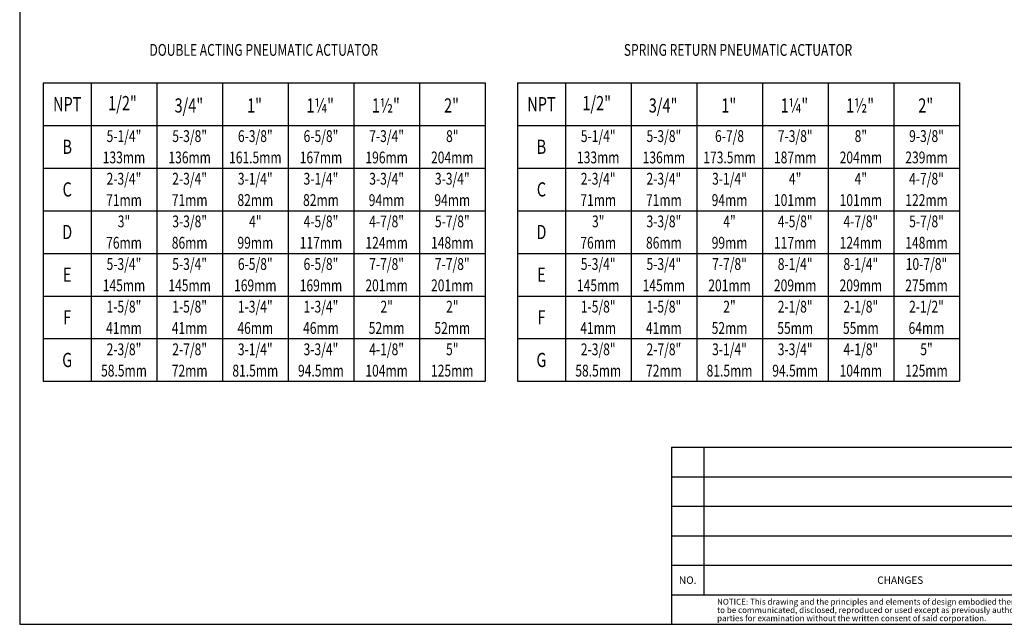
# Model space of a CAD drawing. Extents: x 0 to 132, y 0 to 41.
# Drawn here: x 0 to 33, y 0 to 20 of the extents above; entities that cross this region are included whole.
import ezdxf
from ezdxf.enums import TextEntityAlignment as Align

# ---------------------------------------------------------------- set-up
doc = ezdxf.new("R2010")
doc.units = 0
doc.header["$LTSCALE"] = 0.5
doc.header["$MEASUREMENT"] = 0
doc.layers.get('0').update_dxf_attribs({"linetype": 'CONTINUOUS'})
for name, color, linetype in [('DIMENS', 7, 'CONTINUOUS'), ('FORMAT', 7, 'CONTINUOUS'), ('FORMATTEXT', 7, 'CONTINUOUS'), ('PART', 7, 'CONTINUOUS'), ('TEXT', 7, 'CONTINUOUS')]:
    doc.layers.add(name, color=color, linetype=linetype)
doc.styles.add('ROMANS', font='romans.shx', dxfattribs={"width": 0.75})
doc.styles.add('STYLE1', font='romans.shx', dxfattribs={"width": 0.75, "height": 0.225})
doc.styles.add('STYLE2', font='romans.shx', dxfattribs={"height": 0.1})
doc.styles.add('STYLE3', font='romans.shx', dxfattribs={"height": 0.05})
doc.styles.add('STYLE4', font='romans.shx', dxfattribs={"height": 0.0625})

# ---------------------------------------------------------------- blocks, each defined once
blk = doc.blocks.new('DWYERB')
at = {"layer": 'FORMAT'}
for p, q in [((0, 10.24), (0, 0)), ((5.52, 1.5), (15.76, 1.5)), ((5.52, 1.5), (5.52, 0)), ((5.795, 1.5), (5.795, 0.25)), ((5.52, 1.25), (9.745, 1.25)), ((5.52, 1), (9.745, 1)), ((5.52, 0.75), (9.745, 0.75)), ((5.52, 0.5), (9.745, 0.5)), ((5.52, 0.25), (12.835, 0.25)), ((0, 0), (15.76, 0))]:
    blk.add_line(p, q, dxfattribs=at)
at = {"layer": 'FORMAT', "style": 'ROMANS'}
for s, p in [('NO.', (5.6575, 0.3426)), ('CHANGES', (7.4575, 0.3426))]:
    blk.add_text(s, height=0.0625, dxfattribs=at).set_placement(p, align=Align.CENTER)
at = {"layer": 'FORMAT', "style": 'STYLE3'}
for s, p in [('NOTICE: This drawing and the principles and elements of design embodied therein are the exclusive property of DWYER INSTRUMENTS, INC. and are not', (5.906, 0.1658)), ('to be communicated, disclosed, reproduced or used except as previously authorized in writing by such corporation and must not be submitted to outside ', (5.906, 0.0961)), ('parties for examination without the written consent of said corporation.', (5.906, 0.0265))]:
    blk.add_text(s, height=0.05, dxfattribs=at).set_placement(p)
at = {"layer": 'FORMAT', "style": 'STYLE4', "flags": 4}
for tag, p in [('DECTOL', (14.9061, 1.6996)), ('ANGTOL', (14.2666, 1.593))]:
    blk.add_attdef(tag, p, '', height=0.0625, dxfattribs=at)
at = {"layer": 'FORMATTEXT', "style": 'ROMANS', "width": 0.9, "flags": 4}
blk.add_attdef('TOP_FR_NO', text='', height=0.1, dxfattribs=at).set_placement((15.56, 10.2691), align=Align.RIGHT)
blk.add_attdef('SIDE_FR_NO', text='', height=0.1, rotation=90, dxfattribs=at).set_placement((15.889, 10.04), align=Align.RIGHT)
at = {"layer": 'FORMATTEXT'}
for tag, height, style, width, p in [('SCALE', 0.1, 'STYLE4', 0.9, (11.6025, 1.55)), ('RBDN', 0.1, 'STYLE2', 0.75, (5.6575, 1.325)), ('BYD', 0.07, 'STYLE4', 0.75, (9.4325, 1.39)), ('DATED', 0.07, 'STYLE4', 0.75, (9.4325, 1.28)), ('RBCN', 0.1, 'STYLE2', 0.75, (5.6575, 1.075)), ('BYC', 0.07, 'STYLE4', 0.75, (9.4325, 1.14)), ('DATEC', 0.07, 'STYLE4', 0.75, (9.4325, 1.03)), ('RBBN', 0.1, 'STYLE2', 0.75, (5.6575, 0.825)), ('BYB', 0.07, 'STYLE4', 0.75, (9.4325, 0.89)), ('DATEB', 0.07, 'STYLE4', 0.75, (9.4325, 0.78)), ('RBAN', 0.1, 'STYLE2', 0.75, (5.6575, 0.575)), ('BYA', 0.07, 'STYLE4', 0.75, (9.4325, 0.64)), ('DATEA', 0.07, 'STYLE4', 0.75, (9.4325, 0.53))]:
    blk.add_attdef(tag, text='', height=height, dxfattribs=dict(at, style=style, width=width)).set_placement(p, align=Align.CENTER)
at = {"layer": 'FORMATTEXT', "style": 'STYLE4', "width": 0.9}
blk.add_attdef('WAS_PROJ#', text='', height=0.0625, dxfattribs=at).set_placement((15.56, 1.5125), align=Align.RIGHT)
at = {"layer": 'FORMATTEXT', "style": 'STYLE4', "width": 0.75}
for tag, p in [('REVBLKDTEXTTOP', (5.8795, 1.395)), ('REVBLKDTEXTBTTM', (5.8795, 1.28)), ('REVBLKCTEXTTOP', (5.8795, 1.145)), ('REVBLKCTEXTBTTM', (5.8795, 1.03)), ('REVBLKBTEXTTOP', (5.8795, 0.895)), ('REVBLKBTEXTBTTM', (5.8795, 0.78)), ('REVBLKATEXTTOP', (5.8795, 0.645)), ('REVBLKATEXTBTTM', (5.8795, 0.53))]:
    blk.add_attdef(tag, p, '', height=0.07, dxfattribs=at)
at = {"layer": 'FORMATTEXT', "flags": 4}
for tag, style, width, p in [('MATERIALFR', 'ROMANS', 0.75, (14.2975, 1.3459)), ('DATE', 'ROMANS', 0.75, (10.0575, 1.25)), ('T1L', 'STYLE2', 0.9, (11.6025, 1.1999)), ('MATERIALDESCR', 'ROMANS', 0.75, (14.2975, 1.1745)), ('T2L', 'STYLE2', 0.9, (11.6025, 1.0439)), ('DRAFTER', 'ROMANS', 0.75, (10.0575, 0.94)), ('FINISHFR', 'ROMANS', 0.75, (14.2975, 0.9795)), ('T3L', 'STYLE2', 0.9, (11.6025, 0.8879)), ('FINISHDESCR', 'ROMANS', 0.75, (14.2975, 0.8081)), ('T4L', 'STYLE2', 0.9, (11.6025, 0.7319)), ('T5L', 'STYLE2', 0.9, (11.6025, 0.5759)), ('T6L', 'STYLE2', 0.9, (11.6025, 0.4199)), ('APPDBY', 'ROMANS', 0.75, (10.0575, 0.32))]:
    blk.add_attdef(tag, text='', height=0.1, dxfattribs=dict(at, style=style, width=width)).set_placement(p, align=Align.CENTER)
at = {"layer": 'FORMATTEXT', "style": 'STYLE1', "width": 0.625, "flags": 4}
blk.add_attdef('DWG_FR#', (13.5049, 0.0861), '', height=0.2, dxfattribs=at)

msp = doc.modelspace()

# ---------------------------------------------------------------- linework, layer by layer
msp.add_circle((12.3769, 17.7984), 0)
at = {"layer": 'DIMENS'}
msp.add_circle((11.4922, 5.2729), 0, dxfattribs=at)
msp.add_circle((11.4922, 5.2729), 0, dxfattribs=at)
at = {"layer": 'PART'}
for p, q in [((0.7984, 18.342), (15.7675, 18.342)), ((0.7984, 18.342), (0.7984, 8.232)), ((0.7984, 18.342), (2.421, 18.342)), ((2.421, 18.342), (2.421, 8.232)), ((4.6454, 18.342), (4.6454, 8.232)), ((6.8698, 18.342), (6.8698, 8.232)), ((9.0942, 18.342), (9.0942, 8.232)), ((11.3187, 18.342), (11.3187, 8.232)), ((13.5431, 18.342), (13.5431, 8.232)), ((15.7675, 18.342), (15.7675, 8.232)), ((16.8638, 18.342), (31.8329, 18.342)), ((16.8638, 18.342), (16.8638, 8.232)), ((16.8638, 18.342), (18.4863, 18.342)), ((18.4863, 18.342), (18.4863, 8.232)), ((20.7108, 18.342), (20.7108, 8.232)), ((22.9352, 18.342), (22.9352, 8.232)), ((25.1596, 18.342), (25.1596, 8.232)), ((27.384, 18.342), (27.384, 8.232)), ((29.6085, 18.342), (29.6085, 8.232)), ((31.8329, 18.342), (31.8329, 8.232)), ((0.7984, 16.8977), (15.7675, 16.8977)), ((16.8638, 16.8977), (31.8329, 16.8977)), ((0.7984, 15.4534), (15.7675, 15.4534)), ((16.8638, 15.4534), (31.8329, 15.4534)), ((0.7984, 14.0091), (15.7675, 14.0091)), ((16.8638, 14.0091), (31.8329, 14.0091)), ((0.7984, 12.5648), (15.7675, 12.5648)), ((16.8638, 12.5648), (31.8329, 12.5648)), ((0.7984, 11.1205), (15.7675, 11.1205)), ((16.8638, 11.1205), (31.8329, 11.1205)), ((0.7984, 9.6763), (15.7675, 9.6763)), ((16.8638, 9.6763), (31.8329, 9.6763)), ((0.7984, 8.232), (15.7675, 8.232)), ((16.8638, 8.232), (31.8329, 8.232))]:
    msp.add_line(p, q, dxfattribs=at)

# ---------------------------------------------------------------- block references
at = {"layer": 'FORMAT', "xscale": 4, "yscale": 4, "zscale": 4}
msp.add_blockref('DWYERB', (0, 0), dxfattribs=at)

# ---------------------------------------------------------------- texts
at = {"layer": 'TEXT', "style": 'ROMANS', "width": 0.75}
for s, height, p in [('DOUBLE ACTING PNEUMATIC ACTUATOR', 0.3999, (8.2693, 19.4567)), ('SPRING RETURN PNEUMATIC ACTUATOR', 0.3999, (24.3346, 19.4559)), ('NPT', 0.47988, (1.61, 17.6205)), ('1/2"', 0.47988, (3.4826, 17.6548)), ('3/4"', 0.47988, (5.7313, 17.5748)), ('1"', 0.47988, (7.9558, 17.5748)), ('1¼"', 0.47988, (10.1802, 17.5748)), ('1½"', 0.47988, (12.4046, 17.5748)), ('2"', 0.47988, (14.629, 17.5748)), ('NPT', 0.47988, (17.6754, 17.6196)), ('1/2"', 0.47988, (19.5479, 17.6548)), ('3/4"', 0.47988, (21.7967, 17.5748)), ('1"', 0.47988, (24.0212, 17.5748)), ('1¼"', 0.47988, (26.2456, 17.5748)), ('1½"', 0.47988, (28.47, 17.5748)), ('2"', 0.47988, (30.6944, 17.5748)), ('5-1/4"', 0.3999, (3.5333, 16.5364)), ('5-3/8"', 0.3999, (5.7584, 16.5364)), ('6-3/8"', 0.3999, (7.9818, 16.5364)), ('6-5/8"', 0.3999, (10.2068, 16.5364)), ('7-3/4"', 0.3999, (12.4303, 16.5364)), ('8"', 0.3999, (14.6553, 16.5364)), ('5-1/4"', 0.3999, (19.5987, 16.5364)), ('5-3/8"', 0.3999, (21.8237, 16.5364)), ('6-7/8', 0.3999, (24.0472, 16.5371)), ('7-3/8"', 0.3999, (26.2722, 16.5371)), ('8"', 0.3999, (28.4957, 16.5371)), ('9-3/8"', 0.3999, (30.7207, 16.5371)), ('B', 0.4799, (1.6097, 16.1755)), ('B', 0.4799, (17.6751, 16.1755)), ('133mm', 0.3999, (3.5327, 15.815)), ('136mm', 0.3999, (5.7577, 15.8134)), ('161.5mm', 0.3999, (7.9828, 15.8134)), ('167mm', 0.3999, (10.2062, 15.8134)), ('196mm', 0.3999, (12.4313, 15.8134)), ('204mm', 0.3999, (14.6547, 15.8134)), ('133mm', 0.3999, (19.5981, 15.815)), ('136mm', 0.3999, (21.8231, 15.8134)), ('173.5mm', 0.3999, (24.0488, 15.8141)), ('187mm', 0.3999, (26.2722, 15.8141)), ('204mm', 0.3999, (28.4973, 15.8141)), ('239mm', 0.3999, (30.7207, 15.8141)), ('2-3/4"', 0.3999, (3.5323, 15.0926)), ('2-3/4"', 0.3999, (5.7573, 15.0926)), ('3-1/4"', 0.3999, (7.9807, 15.0926)), ('3-1/4"', 0.3999, (10.2058, 15.0926)), ('3-3/4"', 0.3999, (12.4308, 15.0926)), ('3-3/4"', 0.3999, (14.6552, 15.0926)), ('2-3/4"', 0.3999, (19.5976, 15.0926)), ('2-3/4"', 0.3999, (21.8227, 15.0926)), ('3-1/4"', 0.3999, (24.0461, 15.0926)), ('4"', 0.3999, (26.2708, 15.0926)), ('4"', 0.3999, (28.4952, 15.0926)), ('4-7/8"', 0.3999, (30.7191, 15.0926)), ('C', 0.4799, (1.6097, 14.7313)), ('C', 0.4799, (17.6751, 14.7313)), ('71mm', 0.3999, (3.5338, 14.3696)), ('71mm', 0.3999, (5.7573, 14.3696)), ('82mm', 0.3999, (7.9823, 14.3696)), ('82mm', 0.3999, (10.2058, 14.3696)), ('94mm', 0.3999, (12.4308, 14.3696)), ('94mm', 0.3999, (14.6552, 14.3696)), ('71mm', 0.3999, (19.5992, 14.3696)), ('71mm', 0.3999, (21.8227, 14.3696)), ('94mm', 0.3999, (24.0472, 14.3696)), ('101mm', 0.3999, (26.2724, 14.3696)), ('101mm', 0.3999, (28.4968, 14.3696)), ('122mm', 0.3999, (30.7207, 14.3696)), ('3"', 0.3999, (3.5333, 13.6475)), ('3-3/8"', 0.3999, (5.7584, 13.6475)), ('4"', 0.3999, (7.9818, 13.6475)), ('4-5/8"', 0.3999, (10.2068, 13.6475)), ('4-7/8"', 0.3999, (12.4303, 13.6475)), ('5-7/8"', 0.3999, (14.6553, 13.6475)), ('3"', 0.3999, (19.5987, 13.6475)), ('3-3/8"', 0.3999, (21.8237, 13.6475)), ('4"', 0.3999, (24.0472, 13.6475)), ('4-5/8"', 0.3999, (26.2722, 13.6475)), ('4-7/8"', 0.3999, (28.4957, 13.6475)), ('5-7/8"', 0.3999, (30.7207, 13.6475)), ('D', 0.4799, (1.6097, 13.287)), ('D', 0.4799, (17.6751, 13.287)), ('76mm', 0.3999, (3.5333, 12.9245)), ('86mm', 0.3999, (5.7584, 12.9245)), ('99mm', 0.3999, (7.9834, 12.9245)), ('117mm', 0.3999, (10.2068, 12.9245)), ('124mm', 0.3999, (12.4319, 12.9245)), ('148mm', 0.3999, (14.6553, 12.9245)), ('76mm', 0.3999, (19.5987, 12.9245)), ('86mm', 0.3999, (21.8237, 12.9245)), ('99mm', 0.3999, (24.0488, 12.9245)), ('117mm', 0.3999, (26.2722, 12.9245)), ('124mm', 0.3999, (28.4973, 12.9245)), ('148mm', 0.3999, (30.7207, 12.9245)), ('5-3/4"', 0.3999, (3.5323, 12.2037)), ('5-3/4"', 0.3999, (5.7573, 12.2037)), ('6-5/8"', 0.3999, (7.9807, 12.2037)), ('6-5/8"', 0.3999, (10.2058, 12.2037)), ('7-7/8"', 0.3999, (12.4296, 12.2037)), ('7-7/8"', 0.3999, (14.6546, 12.2037)), ('5-3/4"', 0.3999, (19.5976, 12.2037)), ('5-3/4"', 0.3999, (21.8227, 12.2037)), ('7-7/8"', 0.3999, (24.0456, 12.2038)), ('8-1/4"', 0.3999, (26.2706, 12.2038)), ('8-1/4"', 0.3999, (28.495, 12.2038)), ('10-7/8"', 0.3999, (30.7191, 12.2038)), ('E', 0.4799, (1.6097, 11.8427)), ('E', 0.4799, (17.6751, 11.8427)), ('145mm', 0.3999, (3.5326, 11.4808)), ('145mm', 0.3999, (5.757, 11.4808)), ('169mm', 0.3999, (7.9815, 11.4808)), ('169mm', 0.3999, (10.2059, 11.4808)), ('201mm', 0.3999, (12.4303, 11.4808)), ('201mm', 0.3999, (14.6547, 11.4808)), ('145mm', 0.3999, (19.598, 11.4808)), ('145mm', 0.3999, (21.8224, 11.4808)), ('201mm', 0.3999, (24.0472, 11.4807)), ('209mm', 0.3999, (26.2706, 11.4807)), ('209mm', 0.3999, (28.495, 11.4807)), ('275mm', 0.3999, (30.7191, 11.4807)), ('1-5/8"', 0.3999, (3.5323, 10.7593)), ('1-5/8"', 0.3999, (5.7573, 10.7593)), ('1-3/4"', 0.3999, (7.9807, 10.7593)), ('1-3/4"', 0.3999, (10.2058, 10.7593)), ('2"', 0.3999, (12.4308, 10.7593)), ('2"', 0.3999, (14.6552, 10.7593)), ('1-5/8"', 0.3999, (19.5976, 10.7593)), ('1-5/8"', 0.3999, (21.8227, 10.7593)), ('2"', 0.3999, (24.0456, 10.7593)), ('2-1/8"', 0.3999, (26.2708, 10.7593)), ('2-1/8"', 0.3999, (28.4952, 10.7593)), ('2-1/2"', 0.3999, (30.7191, 10.7593)), ('F', 0.4799, (1.6097, 10.3984)), ('F', 0.4799, (17.6751, 10.3984)), ('41mm', 0.3999, (3.5326, 10.0366)), ('41mm', 0.3999, (5.757, 10.0366)), ('46mm', 0.3999, (7.9815, 10.0366)), ('46mm', 0.3999, (10.2059, 10.0366)), ('52mm', 0.3999, (12.4308, 10.0364)), ('52mm', 0.3999, (14.6552, 10.0364)), ('41mm', 0.3999, (19.598, 10.0366)), ('41mm', 0.3999, (21.8224, 10.0366)), ('52mm', 0.3999, (24.0472, 10.0363)), ('55mm', 0.3999, (26.2708, 10.0364)), ('55mm', 0.3999, (28.4952, 10.0364)), ('64mm', 0.3999, (30.7191, 10.0363)), ('2-3/8"', 0.3999, (3.5333, 9.3149)), ('2-7/8"', 0.3999, (5.7584, 9.3149)), ('3-1/4"', 0.3999, (7.9802, 9.3149)), ('3-3/4"', 0.3999, (10.2052, 9.3149)), ('4-1/8"', 0.3999, (12.4303, 9.3149)), ('5"', 0.3999, (14.6537, 9.3149)), ('2-3/8"', 0.3999, (19.5987, 9.3149)), ('2-7/8"', 0.3999, (21.8237, 9.3149)), ('3-1/4"', 0.3999, (24.0456, 9.3149)), ('3-3/4"', 0.3999, (26.2706, 9.3149)), ('4-1/8"', 0.3999, (28.4957, 9.3149)), ('5"', 0.3999, (30.7191, 9.3149)), ('G', 0.4799, (1.61, 8.9543)), ('G', 0.4799, (17.6751, 8.9541)), ('58.5mm', 0.3999, (3.5333, 8.5928)), ('72mm', 0.3999, (5.7584, 8.5928)), ('81.5mm', 0.3999, (7.9818, 8.5919)), ('94.5mm', 0.3999, (10.2052, 8.5919)), ('104mm', 0.3999, (12.4303, 8.5919)), ('125mm', 0.3999, (14.6537, 8.5919)), ('58.5mm', 0.3999, (19.5987, 8.5928)), ('72mm', 0.3999, (21.8237, 8.5928)), ('81.5mm', 0.3999, (24.0472, 8.5919)), ('94.5mm', 0.3999, (26.2706, 8.5919)), ('104mm', 0.3999, (28.4957, 8.5919)), ('125mm', 0.3999, (30.7191, 8.5919))]:
    msp.add_text(s, height=height, dxfattribs=at).set_placement(p, align=Align.MIDDLE_CENTER)

doc.saveas('drawing.dxf')
